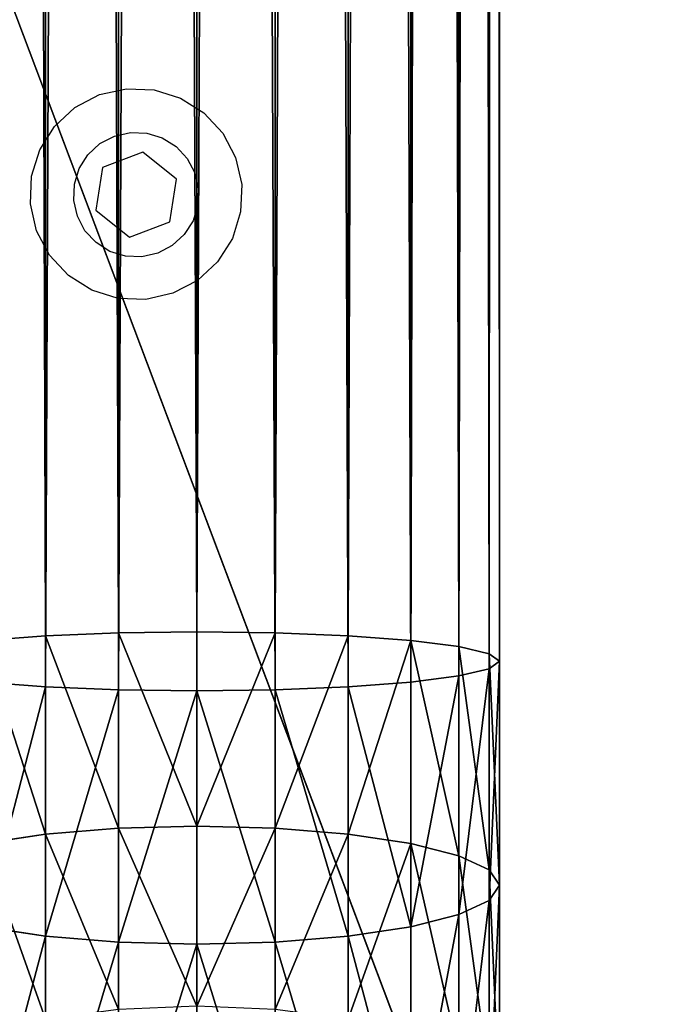
# Model space of a CAD drawing. Units: centimetres. Extents: x -452 to 377, y -375 to 451.
# Drawn here: x -134 to -130, y -212 to -205 of the extents above; entities that cross this region are included whole.
import ezdxf

# ---------------------------------------------------------------- set-up
doc = ezdxf.new("R2010")
doc.units = ezdxf.units.CM
doc.header["$LTSCALE"] = 2.54
doc.layers.get('0').update_dxf_attribs({"true_color": 0xff5454})
doc.layers.add('VP-EQ', color=7, linetype='Continuous', true_color=0x8a3492)

# ---------------------------------------------------------------- blocks, each defined once
blk = doc.blocks.new('Grupuj_2')
at = {"color": 0}
mesh = blk.add_polyface(dxfattribs=at)
corners = [(13.0002, 7.281), (13.0002, 38.619), (13.0064, 7.3749), (13.0002, 40.7515), (13.0064, 38.5251), (13.0247, 7.4671), (13.0247, 38.4329), (13.055, 7.5562), (13.055, 38.3438), (13.0966, 38.2595), (13.0966, 7.6405), (13.1488, 7.7187), (13.1488, 38.1813), (13.2108, 7.7894), (13.2108, 38.1106), (13.2815, 7.8514), (13.2815, 38.0486), (13.3597, 7.9037), (13.3597, 37.9963), (13.4441, 7.9453), (13.4441, 37.9547), (13.5331, 7.9755), (13.5331, 37.9245), (13.6254, 7.9938), (13.6254, 37.9062), (13.7192, 8), (13.7192, 37.9), (28.0305, 8), (28.0305, 37.9), (28.1179, 7.9943), (28.1179, 37.9057), (28.2038, 7.9772), (28.2038, 37.9228), (28.2868, 7.949), (28.2868, 37.951), (28.3654, 7.9103), (28.3654, 37.9897), (28.4382, 7.8616), (28.4382, 38.0384), (28.5041, 7.8038), (28.5041, 38.0962), (28.5618, 7.738), (28.5618, 38.162), (28.6105, 7.6651), (28.6105, 38.2349), (28.6493, 7.5865), (28.6493, 38.3135), (28.6774, 7.5036), (28.6774, 38.3964), (28.6945, 7.4176), (28.6945, 38.4824), (28.7002, 7.3302), (28.7002, 38.5698), (7.0489, 45.9), (13.0002, 5.1485), (13.0064, 40.8454), (13.0247, 40.9376), (13.055, 41.0267), (13.0966, 41.111), (13.1488, 41.1892), (13.2108, 41.2599), (13.2815, 41.3219), (13.3597, 41.3742), (13.4441, 41.4158), (13.5331, 41.446), (33.346, 45.9), (13.6254, 41.4644), (13.7192, 41.4705), (28.0305, 41.4705), (28.1179, 41.4648), (28.2038, 41.4477), (28.2868, 41.4195), (28.3654, 41.3808), (28.4382, 41.3321), (28.5041, 41.2743), (28.5618, 41.2085), (28.6105, 41.1356), (28.6493, 41.057), (28.6774, 40.9741), (28.6945, 40.8882), (28.7002, 40.8007), (0, 38.8511), (0.0603, 6.1288), (0, 7.0489), (0.0603, 39.7712), (0.2402, 5.2245), (0.2402, 40.6755), (0.5366, 4.3514), (0.5366, 41.5486), (0.9444, 42.3755), (0.9444, 3.5245), (1.4566, 2.7578), (1.4566, 43.1422), (2.0646, 43.8354), (2.0646, 2.0646), (2.7578, 1.4566), (2.7578, 44.4434), (3.5245, 0.9444), (3.5245, 44.9556), (4.3514, 0.5366), (4.3514, 45.3634), (5.2245, 0.2402), (5.2245, 45.6598), (6.1288, 0.0603), (6.1288, 45.8397), (7.0489, 0), (13.0064, 5.0546), (13.0247, 4.9624), (13.055, 4.8733), (13.0966, 4.789), (13.1488, 4.7108), (13.2108, 4.6401), (13.2815, 4.5781), (13.3597, 4.5258), (13.4441, 4.4842), (13.5331, 4.454), (33.346, 0), (13.6254, 4.4356), (13.7192, 4.4295), (28.0305, 4.4295), (28.1179, 4.4352), (28.2038, 4.4523), (28.2868, 4.4805), (28.3654, 4.5192), (28.4382, 4.5679), (28.5041, 4.6257), (28.5618, 4.6915), (28.6105, 4.7644), (28.6493, 4.843), (28.6774, 4.9259), (28.6945, 5.0118), (28.7002, 5.0993), (34.3449, 45.8747), (34.3449, 0.0253), (35.3413, 45.799), (35.3413, 0.101), (36.3325, 0.227), (36.3325, 45.673), (37.3161, 0.403), (37.3161, 45.497), (38.2895, 0.6284), (38.2895, 45.2716), (39.2503, 0.9028), (39.2503, 44.9972), (40.196, 1.2254), (40.196, 44.6746), (41.1242, 1.5954), (41.1242, 44.3046), (42.0325, 2.0118), (42.0325, 43.8882), (42.9186, 2.4737), (42.9186, 43.4263), (43.7802, 2.9797), (43.7802, 42.9203), (44.6151, 3.5287), (44.6151, 42.3713), (45.8115, 4.2589), (45.8115, 41.6411), (47.0747, 4.9198), (47.0747, 40.9802), (48.3978, 5.5081), (48.3978, 40.3919), (49.7738, 6.0204), (49.7738, 39.8796), (51.1953, 6.454), (51.1953, 39.446), (52.6544, 6.8066), (52.6544, 39.0934), (54.1435, 7.0762), (54.1435, 38.8238), (55.6544, 7.2614), (55.6544, 38.6386), (139.0538, 38.6386), (139.0538, 7.2614), (140.0649, 38.5723), (140.0649, 7.3277), (141.0587, 7.5254), (141.0587, 38.3746), (142.0181, 38.0489), (142.0181, 7.8511), (142.9269, 8.2992), (142.9269, 37.6008), (143.7694, 8.8622), (143.7694, 37.0378), (144.5312, 9.5303), (144.5312, 36.3697), (145.1993, 35.6079), (145.1993, 10.2921), (145.7622, 34.7655), (145.7622, 11.1345), (146.2104, 33.8567), (146.2104, 12.0433), (146.5361, 13.0028), (146.5361, 32.8972), (146.7337, 13.9966), (146.7337, 31.9034), (146.8, 15.0077), (146.8, 30.8923)]
mesh.append_faces([[corners[k] for k in face] for face in [(81, 82, 83), (196, 195, 197)]], dxfattribs={"vtx0": -1, "color": 0})
mesh.append_faces([[corners[k] for k in face] for face in [(0, 1, 2), (1, 0, 3), (2, 4, 5), (5, 6, 7), (7, 9, 10), (10, 9, 11), (11, 12, 13), (13, 14, 15), (15, 16, 17), (17, 18, 19), (19, 20, 21), (21, 22, 23), (23, 24, 25), (25, 26, 27), (27, 28, 29), (29, 30, 31), (31, 32, 33), (33, 34, 35), (35, 36, 37), (37, 38, 39), (39, 40, 41), (41, 42, 43), (43, 44, 45), (45, 46, 47), (47, 48, 49), (49, 50, 51), (3, 53, 55), (55, 53, 56), (56, 53, 57), (57, 53, 58), (58, 53, 59), (59, 53, 60), (60, 53, 61), (61, 53, 62), (62, 53, 63), (63, 53, 64), (54, 3, 0), (64, 65, 66), (66, 65, 67), (67, 65, 68), (68, 65, 69), (69, 65, 70), (70, 65, 71), (71, 65, 72), (72, 65, 73), (73, 65, 74), (74, 65, 75), (75, 65, 76), (76, 65, 77), (77, 65, 78), (78, 65, 79), (79, 65, 80), (80, 65, 52), (82, 84, 85), (85, 86, 87), (87, 89, 90), (90, 89, 91), (91, 93, 94), (94, 93, 95), (95, 96, 97), (97, 98, 99), (99, 100, 101), (101, 102, 103), (103, 104, 105), (105, 115, 116), (106, 53, 54), (116, 132, 133), (133, 134, 135), (135, 134, 136), (136, 137, 138), (138, 139, 140), (140, 141, 142), (142, 143, 144), (144, 145, 146), (146, 147, 148), (148, 149, 150), (150, 151, 152), (152, 153, 154), (154, 155, 156), (156, 157, 158), (158, 159, 160), (160, 161, 162), (162, 163, 164), (164, 165, 166), (166, 167, 168), (168, 169, 170), (170, 172, 173), (173, 174, 175), (175, 174, 176), (176, 178, 179), (179, 178, 180), (180, 181, 182), (182, 183, 184), (184, 186, 187), (187, 188, 189), (189, 190, 191), (191, 190, 192), (192, 193, 194), (194, 195, 196)]], dxfattribs={"vtx0": -1, "vtx1": -1, "color": 0})
mesh.append_faces([[corners[k] for k in face] for face in [(53, 3, 54), (105, 53, 106), (116, 51, 52), (116, 52, 65)]], dxfattribs={"vtx0": -1, "vtx1": -1, "vtx2": -1, "color": 0})
mesh.append_faces([[corners[k] for k in face] for face in [(2, 1, 4), (5, 4, 6), (7, 6, 8), (7, 8, 9), (11, 9, 12), (13, 12, 14), (15, 14, 16), (17, 16, 18), (19, 18, 20), (21, 20, 22), (23, 22, 24), (25, 24, 26), (27, 26, 28), (29, 28, 30), (31, 30, 32), (33, 32, 34), (35, 34, 36), (37, 36, 38), (39, 38, 40), (41, 40, 42), (43, 42, 44), (45, 44, 46), (47, 46, 48), (49, 48, 50), (51, 50, 52), (64, 53, 65), (82, 81, 84), (85, 84, 86), (87, 86, 88), (87, 88, 89), (91, 89, 92), (91, 92, 93), (95, 93, 96), (97, 96, 98), (99, 98, 100), (101, 100, 102), (103, 102, 104), (105, 104, 53), (105, 106, 107), (105, 107, 108), (105, 108, 109), (105, 109, 110), (105, 110, 111), (105, 111, 112), (105, 112, 113), (105, 113, 114), (105, 114, 115), (116, 115, 117), (116, 117, 118), (116, 118, 119), (116, 119, 120), (116, 120, 121), (116, 121, 122), (116, 122, 123), (116, 123, 124), (116, 124, 125), (116, 125, 126), (116, 126, 127), (116, 127, 128), (116, 128, 129), (116, 129, 130), (116, 130, 131), (116, 131, 51), (116, 65, 132), (133, 132, 134), (136, 134, 137), (138, 137, 139), (140, 139, 141), (142, 141, 143), (144, 143, 145), (146, 145, 147), (148, 147, 149), (150, 149, 151), (152, 151, 153), (154, 153, 155), (156, 155, 157), (158, 157, 159), (160, 159, 161), (162, 161, 163), (164, 163, 165), (166, 165, 167), (168, 167, 169), (170, 169, 171), (170, 171, 172), (173, 172, 174), (176, 174, 177), (176, 177, 178), (180, 178, 181), (182, 181, 183), (184, 183, 185), (184, 185, 186), (187, 186, 188), (189, 188, 190), (192, 190, 193), (194, 193, 195)]], dxfattribs={"vtx0": -1, "vtx2": -1, "color": 0})
blk = doc.blocks.new('Komponent_3')
at = {"color": 0}
blk.add_blockref('Grupuj_2', (0, 0), dxfattribs=at)
blk = doc.blocks.new('R__nica_1')
at = {"color": 253, "true_color": 0xa8a8a8}
for p, q in [((130.624, 2.0904, 56.6975), (2.6937, 2.0904, 64.9704)), ((130.624, 2.0904, 56.6975), (2.6937, 2.0904, 64.9704)), ((130.5712, 2.0188, 56.1563), (130.624, 2.0904, 56.6975)), ((130.5712, 2.0188, 56.1563), (130.624, 2.0904, 56.6975)), ((132.1785, 2.0904, 56.4943), (130.624, 2.0904, 56.6975)), ((130.624, 2.0904, 56.6975), (130.6769, 2.0188, 57.2388)), ((132.1785, 2.0904, 56.4943), (130.624, 2.0904, 56.6975)), ((130.624, 2.0904, 56.6975), (130.6769, 2.0188, 57.2388)), ((132.0727, 2.0188, 55.9599), (132.1785, 2.0904, 56.4943)), ((132.0727, 2.0188, 55.9599), (132.1785, 2.0904, 56.4943)), ((133.6931, 2.0904, 56.0898), (132.1785, 2.0904, 56.4943)), ((132.1785, 2.0904, 56.4943), (132.2843, 2.0188, 57.0286)), ((132.1785, 2.0904, 56.4943), (132.2843, 2.0188, 57.0286)), ((133.6931, 2.0904, 56.0898), (132.1785, 2.0904, 56.4943)), ((130.5712, 2.0188, 56.1563), (2.6586, 2.0188, 64.428)), ((130.5712, 2.0188, 56.1563), (2.6586, 2.0188, 64.428)), ((130.6769, 2.0188, 57.2388), (2.7288, 2.0188, 65.5128)), ((130.6769, 2.0188, 57.2388), (2.7288, 2.0188, 65.5128)), ((130.522, 1.809, 55.6519), (130.5712, 2.0188, 56.1563)), ((130.522, 1.809, 55.6519), (130.5712, 2.0188, 56.1563)), ((132.0727, 2.0188, 55.9599), (130.5712, 2.0188, 56.1563)), ((132.0727, 2.0188, 55.9599), (130.5712, 2.0188, 56.1563)), ((132.2843, 2.0188, 57.0286), (130.6769, 2.0188, 57.2388)), ((132.2843, 2.0188, 57.0286), (130.6769, 2.0188, 57.2388)), ((130.6769, 2.0188, 57.2388), (130.7261, 1.809, 57.7431)), ((130.6769, 2.0188, 57.2388), (130.7261, 1.809, 57.7431)), ((131.9741, 1.809, 55.462), (132.0727, 2.0188, 55.9599)), ((131.9741, 1.809, 55.462), (132.0727, 2.0188, 55.9599)), ((133.5185, 2.0188, 55.5739), (132.0727, 2.0188, 55.9599)), ((133.5185, 2.0188, 55.5739), (132.0727, 2.0188, 55.9599)), ((133.8678, 2.0188, 56.6058), (132.2843, 2.0188, 57.0286)), ((132.2843, 2.0188, 57.0286), (132.3829, 1.809, 57.5265)), ((133.8678, 2.0188, 56.6058), (132.2843, 2.0188, 57.0286)), ((132.2843, 2.0188, 57.0286), (132.3829, 1.809, 57.5265)), ((130.522, 1.809, 55.6519), (2.6259, 1.809, 63.9226)), ((130.522, 1.809, 55.6519), (2.6259, 1.809, 63.9226)), ((130.7261, 1.809, 57.7431), (2.7614, 1.809, 66.0182)), ((130.7261, 1.809, 57.7431), (2.7614, 1.809, 66.0182)), ((130.4797, 1.4753, 55.2188), (130.522, 1.809, 55.6519)), ((130.4797, 1.4753, 55.2188), (130.522, 1.809, 55.6519)), ((131.9741, 1.809, 55.462), (130.522, 1.809, 55.6519)), ((131.9741, 1.809, 55.462), (130.522, 1.809, 55.6519)), ((132.3829, 1.809, 57.5265), (130.7261, 1.809, 57.7431)), ((132.3829, 1.809, 57.5265), (130.7261, 1.809, 57.7431)), ((130.7261, 1.809, 57.7431), (130.7684, 1.4753, 58.1762)), ((130.7261, 1.809, 57.7431), (130.7684, 1.4753, 58.1762)), ((131.8895, 1.4753, 55.0345), (131.9741, 1.809, 55.462)), ((131.8895, 1.4753, 55.0345), (131.9741, 1.809, 55.462)), ((133.3558, 1.809, 55.0931), (131.9741, 1.809, 55.462)), ((133.3558, 1.809, 55.0931), (131.9741, 1.809, 55.462)), ((134.0305, 1.809, 57.0865), (132.3829, 1.809, 57.5265)), ((134.0305, 1.809, 57.0865), (132.3829, 1.809, 57.5265)), ((132.3829, 1.809, 57.5265), (132.4676, 1.4753, 57.954)), ((132.3829, 1.809, 57.5265), (132.4676, 1.4753, 57.954)), ((130.4797, 1.4753, 55.2188), (2.5979, 1.4753, 63.4886)), ((130.4797, 1.4753, 55.2188), (2.5979, 1.4753, 63.4886)), ((2.7895, 1.4753, 66.4522), (130.7684, 1.4753, 58.1762)), ((2.7895, 1.4753, 66.4522), (130.7684, 1.4753, 58.1762)), ((130.4473, 1.0404, 54.8865), (130.4797, 1.4753, 55.2188)), ((130.4473, 1.0404, 54.8865), (130.4797, 1.4753, 55.2188)), ((131.8895, 1.4753, 55.0345), (130.4797, 1.4753, 55.2188)), ((131.8895, 1.4753, 55.0345), (130.4797, 1.4753, 55.2188)), ((130.7684, 1.4753, 58.1762), (130.8008, 1.0404, 58.5085)), ((130.7684, 1.4753, 58.1762), (132.4676, 1.4753, 57.954)), ((130.7684, 1.4753, 58.1762), (132.4676, 1.4753, 57.954)), ((130.7684, 1.4753, 58.1762), (130.8008, 1.0404, 58.5085)), ((131.8245, 1.0404, 54.7064), (131.8895, 1.4753, 55.0345)), ((131.8245, 1.0404, 54.7064), (131.8895, 1.4753, 55.0345)), ((133.216, 1.4753, 54.6803), (131.8895, 1.4753, 55.0345)), ((133.216, 1.4753, 54.6803), (131.8895, 1.4753, 55.0345)), ((132.4676, 1.4753, 57.954), (134.1703, 1.4753, 57.4994)), ((132.4676, 1.4753, 57.954), (134.1703, 1.4753, 57.4994)), ((132.4676, 1.4753, 57.954), (132.5325, 1.0404, 58.2821)), ((132.4676, 1.4753, 57.954), (132.5325, 1.0404, 58.2821)), ((130.4473, 1.0404, 54.8865), (2.5763, 1.0404, 63.1555)), ((130.4473, 1.0404, 54.8865), (2.5763, 1.0404, 63.1555)), ((130.8008, 1.0404, 58.5085), (2.8111, 1.0404, 66.7853)), ((130.8008, 1.0404, 58.5085), (2.8111, 1.0404, 66.7853)), ((130.4269, 0.5339, 54.6776), (130.4473, 1.0404, 54.8865)), ((130.4269, 0.5339, 54.6776), (130.4473, 1.0404, 54.8865)), ((131.8245, 1.0404, 54.7064), (130.4473, 1.0404, 54.8865)), ((131.8245, 1.0404, 54.7064), (130.4473, 1.0404, 54.8865)), ((132.5325, 1.0404, 58.2821), (130.8008, 1.0404, 58.5085)), ((132.5325, 1.0404, 58.2821), (130.8008, 1.0404, 58.5085)), ((130.8008, 1.0404, 58.5085), (130.8212, 0.5339, 58.7175)), ((130.8008, 1.0404, 58.5085), (130.8212, 0.5339, 58.7175)), ((131.7837, 0.5339, 54.5002), (131.8245, 1.0404, 54.7064)), ((131.7837, 0.5339, 54.5002), (131.8245, 1.0404, 54.7064)), ((133.1088, 1.0404, 54.3635), (131.8245, 1.0404, 54.7064)), ((133.1088, 1.0404, 54.3635), (131.8245, 1.0404, 54.7064)), ((134.2775, 1.0404, 57.8162), (132.5325, 1.0404, 58.2821)), ((132.5325, 1.0404, 58.2821), (132.5733, 0.5339, 58.4883)), ((134.2775, 1.0404, 57.8162), (132.5325, 1.0404, 58.2821)), ((132.5325, 1.0404, 58.2821), (132.5733, 0.5339, 58.4883)), ((130.4269, 0.5339, 54.6776), (2.5628, 0.5339, 62.9462)), ((130.4269, 0.5339, 54.6776), (2.5628, 0.5339, 62.9462)), ((130.8212, 0.5339, 58.7175), (2.8246, 0.5339, 66.9946)), ((130.8212, 0.5339, 58.7175), (2.8246, 0.5339, 66.9946)), ((130.4199, -0.0096, 54.6063), (130.4269, 0.5339, 54.6776)), ((130.4199, -0.0096, 54.6063), (130.4269, 0.5339, 54.6776)), ((131.7837, 0.5339, 54.5002), (130.4269, 0.5339, 54.6776)), ((131.7837, 0.5339, 54.5002), (130.4269, 0.5339, 54.6776)), ((132.5733, 0.5339, 58.4883), (130.8212, 0.5339, 58.7175)), ((130.8212, 0.5339, 58.7175), (130.8282, -0.0096, 58.7887)), ((132.5733, 0.5339, 58.4883), (130.8212, 0.5339, 58.7175)), ((130.8212, 0.5339, 58.7175), (130.8282, -0.0096, 58.7887)), ((131.7697, -0.0096, 54.4298), (131.7837, 0.5339, 54.5002)), ((131.7697, -0.0096, 54.4298), (131.7837, 0.5339, 54.5002)), ((133.0414, 0.5339, 54.1643), (131.7837, 0.5339, 54.5002)), ((133.0414, 0.5339, 54.1643), (131.7837, 0.5339, 54.5002)), ((134.3449, 0.5339, 58.0153), (132.5733, 0.5339, 58.4883)), ((132.5733, 0.5339, 58.4883), (132.5873, -0.0096, 58.5587)), ((132.5733, 0.5339, 58.4883), (132.5873, -0.0096, 58.5587)), ((134.3449, 0.5339, 58.0153), (132.5733, 0.5339, 58.4883)), ((130.4199, -0.0096, 54.6063), (2.5582, -0.0096, 62.8748)), ((130.4199, -0.0096, 54.6063), (2.5582, -0.0096, 62.8748)), ((130.8282, -0.0096, 58.7887), (2.8292, -0.0096, 67.066)), ((130.8282, -0.0096, 58.7887), (2.8292, -0.0096, 67.066)), ((131.7697, -0.0096, 54.4298), (130.4199, -0.0096, 54.6063)), ((130.4269, -0.5531, 54.6776), (130.4199, -0.0096, 54.6063)), ((131.7697, -0.0096, 54.4298), (130.4199, -0.0096, 54.6063)), ((130.4269, -0.5531, 54.6776), (130.4199, -0.0096, 54.6063)), ((130.8282, -0.0096, 58.7887), (130.8212, -0.5531, 58.7175)), ((130.8282, -0.0096, 58.7887), (130.8212, -0.5531, 58.7175)), ((132.5873, -0.0096, 58.5587), (130.8282, -0.0096, 58.7887)), ((132.5873, -0.0096, 58.5587), (130.8282, -0.0096, 58.7887)), ((133.0184, -0.0096, 54.0964), (131.7697, -0.0096, 54.4298)), ((131.7837, -0.5531, 54.5002), (131.7697, -0.0096, 54.4298)), ((133.0184, -0.0096, 54.0964), (131.7697, -0.0096, 54.4298)), ((131.7837, -0.5531, 54.5002), (131.7697, -0.0096, 54.4298)), ((132.5873, -0.0096, 58.5587), (132.5733, -0.5531, 58.4883)), ((132.5873, -0.0096, 58.5587), (132.5733, -0.5531, 58.4883)), ((134.3679, -0.0096, 58.0832), (132.5873, -0.0096, 58.5587)), ((134.3679, -0.0096, 58.0832), (132.5873, -0.0096, 58.5587)), ((130.4269, -0.5531, 54.6776), (2.5628, -0.5531, 62.9462)), ((130.4269, -0.5531, 54.6776), (2.5628, -0.5531, 62.9462)), ((130.8212, -0.5531, 58.7175), (2.8246, -0.5531, 66.9946)), ((130.8212, -0.5531, 58.7175), (2.8246, -0.5531, 66.9946)), ((130.4473, -1.0596, 54.8865), (130.4269, -0.5531, 54.6776)), ((131.7837, -0.5531, 54.5002), (130.4269, -0.5531, 54.6776)), ((131.7837, -0.5531, 54.5002), (130.4269, -0.5531, 54.6776)), ((130.4473, -1.0596, 54.8865), (130.4269, -0.5531, 54.6776)), ((130.8212, -0.5531, 58.7175), (130.8008, -1.0596, 58.5085)), ((130.8212, -0.5531, 58.7175), (130.8008, -1.0596, 58.5085)), ((132.5733, -0.5531, 58.4883), (130.8212, -0.5531, 58.7175)), ((132.5733, -0.5531, 58.4883), (130.8212, -0.5531, 58.7175)), ((131.8245, -1.0596, 54.7064), (131.7837, -0.5531, 54.5002)), ((131.8245, -1.0596, 54.7064), (131.7837, -0.5531, 54.5002)), ((133.0414, -0.5531, 54.1643), (131.7837, -0.5531, 54.5002)), ((133.0414, -0.5531, 54.1643), (131.7837, -0.5531, 54.5002)), ((132.5733, -0.5531, 58.4883), (132.5325, -1.0596, 58.2821)), ((132.5733, -0.5531, 58.4883), (132.5325, -1.0596, 58.2821)), ((134.3449, -0.5531, 58.0153), (132.5733, -0.5531, 58.4883)), ((134.3449, -0.5531, 58.0153), (132.5733, -0.5531, 58.4883)), ((130.4473, -1.0596, 54.8865), (2.5763, -1.0596, 63.1555)), ((130.4473, -1.0596, 54.8865), (2.5763, -1.0596, 63.1555)), ((130.8008, -1.0596, 58.5085), (2.8111, -1.0596, 66.7853)), ((130.8008, -1.0596, 58.5085), (2.8111, -1.0596, 66.7853)), ((131.8245, -1.0596, 54.7064), (130.4473, -1.0596, 54.8865)), ((130.4797, -1.4945, 55.2188), (130.4473, -1.0596, 54.8865)), ((131.8245, -1.0596, 54.7064), (130.4473, -1.0596, 54.8865)), ((130.4797, -1.4945, 55.2188), (130.4473, -1.0596, 54.8865)), ((130.8008, -1.0596, 58.5085), (130.7684, -1.4945, 58.1762)), ((130.8008, -1.0596, 58.5085), (130.7684, -1.4945, 58.1762)), ((132.5325, -1.0596, 58.2821), (130.8008, -1.0596, 58.5085)), ((132.5325, -1.0596, 58.2821), (130.8008, -1.0596, 58.5085)), ((131.8895, -1.4945, 55.0345), (131.8245, -1.0596, 54.7064)), ((133.1088, -1.0596, 54.3635), (131.8245, -1.0596, 54.7064)), ((133.1088, -1.0596, 54.3635), (131.8245, -1.0596, 54.7064)), ((131.8895, -1.4945, 55.0345), (131.8245, -1.0596, 54.7064)), ((132.5325, -1.0596, 58.2821), (132.4676, -1.4945, 57.954)), ((132.5325, -1.0596, 58.2821), (132.4676, -1.4945, 57.954)), ((134.2775, -1.0596, 57.8162), (132.5325, -1.0596, 58.2821)), ((134.2775, -1.0596, 57.8162), (132.5325, -1.0596, 58.2821))]:
    blk.add_line(p, q, dxfattribs=at)
mesh = blk.add_polyface(dxfattribs=at)
corners = [(2.6586, 2.0188, 64.428), (130.624, 2.0904, 56.6975), (130.5712, 2.0188, 56.1563), (2.6937, 2.0904, 64.9704)]
mesh.append_faces([[corners[k] for k in face] for face in [(0, 1, 2), (1, 0, 3)]], dxfattribs={"vtx0": -1, "color": 253})
mesh = blk.add_polyface(dxfattribs=at)
corners = [(2.6937, 2.0904, 64.9704), (130.6769, 2.0188, 57.2388), (130.624, 2.0904, 56.6975), (2.7288, 2.0188, 65.5128)]
mesh.append_faces([[corners[k] for k in face] for face in [(0, 1, 2), (1, 0, 3)]], dxfattribs={"vtx0": -1, "color": 253})
mesh = blk.add_polyface(dxfattribs=at)
corners = [(130.5712, 2.0188, 56.1563), (132.1785, 2.0904, 56.4943), (132.0727, 2.0188, 55.9599), (130.624, 2.0904, 56.6975)]
mesh.append_faces([[corners[k] for k in face] for face in [(0, 1, 2), (1, 0, 3)]], dxfattribs={"vtx0": -1, "color": 253})
mesh = blk.add_polyface(dxfattribs=at)
corners = [(130.624, 2.0904, 56.6975), (132.2843, 2.0188, 57.0286), (132.1785, 2.0904, 56.4943), (130.6769, 2.0188, 57.2388)]
mesh.append_faces([[corners[k] for k in face] for face in [(0, 1, 2), (1, 0, 3)]], dxfattribs={"vtx0": -1, "color": 253})
mesh = blk.add_polyface(dxfattribs=at)
corners = [(132.0727, 2.0188, 55.9599), (133.6931, 2.0904, 56.0898), (133.5185, 2.0188, 55.5739), (132.1785, 2.0904, 56.4943)]
mesh.append_faces([[corners[k] for k in face] for face in [(0, 1, 2), (1, 0, 3)]], dxfattribs={"vtx0": -1, "color": 253})
mesh = blk.add_polyface(dxfattribs=at)
corners = [(132.1785, 2.0904, 56.4943), (133.8678, 2.0188, 56.6058), (133.6931, 2.0904, 56.0898), (132.2843, 2.0188, 57.0286)]
mesh.append_faces([[corners[k] for k in face] for face in [(0, 1, 2), (1, 0, 3)]], dxfattribs={"vtx0": -1, "color": 253})
mesh = blk.add_polyface(dxfattribs=at)
corners = [(2.6259, 1.809, 63.9226), (130.5712, 2.0188, 56.1563), (130.522, 1.809, 55.6519), (2.6586, 2.0188, 64.428)]
mesh.append_faces([[corners[k] for k in face] for face in [(0, 1, 2), (1, 0, 3)]], dxfattribs={"vtx0": -1, "color": 253})
mesh = blk.add_polyface(dxfattribs=at)
corners = [(2.7288, 2.0188, 65.5128), (130.7261, 1.809, 57.7431), (130.6769, 2.0188, 57.2388), (2.7614, 1.809, 66.0182)]
mesh.append_faces([[corners[k] for k in face] for face in [(0, 1, 2), (1, 0, 3)]], dxfattribs={"vtx0": -1, "color": 253})
mesh = blk.add_polyface(dxfattribs=at)
corners = [(130.522, 1.809, 55.6519), (132.0727, 2.0188, 55.9599), (131.9741, 1.809, 55.462), (130.5712, 2.0188, 56.1563)]
mesh.append_faces([[corners[k] for k in face] for face in [(0, 1, 2), (1, 0, 3)]], dxfattribs={"vtx0": -1, "color": 253})
mesh = blk.add_polyface(dxfattribs=at)
corners = [(130.6769, 2.0188, 57.2388), (132.3829, 1.809, 57.5265), (132.2843, 2.0188, 57.0286), (130.7261, 1.809, 57.7431)]
mesh.append_faces([[corners[k] for k in face] for face in [(0, 1, 2), (1, 0, 3)]], dxfattribs={"vtx0": -1, "color": 253})
mesh = blk.add_polyface(dxfattribs=at)
corners = [(131.9741, 1.809, 55.462), (133.5185, 2.0188, 55.5739), (133.3558, 1.809, 55.0931), (132.0727, 2.0188, 55.9599)]
mesh.append_faces([[corners[k] for k in face] for face in [(0, 1, 2), (1, 0, 3)]], dxfattribs={"vtx0": -1, "color": 253})
mesh = blk.add_polyface(dxfattribs=at)
corners = [(132.2843, 2.0188, 57.0286), (134.0305, 1.809, 57.0865), (133.8678, 2.0188, 56.6058), (132.3829, 1.809, 57.5265)]
mesh.append_faces([[corners[k] for k in face] for face in [(0, 1, 2), (1, 0, 3)]], dxfattribs={"vtx0": -1, "color": 253})
mesh = blk.add_polyface(dxfattribs=at)
corners = [(2.5979, 1.4753, 63.4886), (130.522, 1.809, 55.6519), (130.4797, 1.4753, 55.2188), (2.6259, 1.809, 63.9226)]
mesh.append_faces([[corners[k] for k in face] for face in [(0, 1, 2), (1, 0, 3)]], dxfattribs={"vtx0": -1, "color": 253})
mesh = blk.add_polyface(dxfattribs=at)
corners = [(2.7614, 1.809, 66.0182), (130.7684, 1.4753, 58.1762), (130.7261, 1.809, 57.7431), (2.7895, 1.4753, 66.4522)]
mesh.append_faces([[corners[k] for k in face] for face in [(0, 1, 2), (1, 0, 3)]], dxfattribs={"vtx0": -1, "color": 253})
mesh = blk.add_polyface(dxfattribs=at)
corners = [(130.4797, 1.4753, 55.2188), (131.9741, 1.809, 55.462), (131.8895, 1.4753, 55.0345), (130.522, 1.809, 55.6519)]
mesh.append_faces([[corners[k] for k in face] for face in [(0, 1, 2), (1, 0, 3)]], dxfattribs={"vtx0": -1, "color": 253})
mesh = blk.add_polyface(dxfattribs=at)
corners = [(130.7261, 1.809, 57.7431), (132.4676, 1.4753, 57.954), (132.3829, 1.809, 57.5265), (130.7684, 1.4753, 58.1762)]
mesh.append_faces([[corners[k] for k in face] for face in [(0, 1, 2), (1, 0, 3)]], dxfattribs={"vtx0": -1, "color": 253})
mesh = blk.add_polyface(dxfattribs=at)
corners = [(131.8895, 1.4753, 55.0345), (133.3558, 1.809, 55.0931), (133.216, 1.4753, 54.6803), (131.9741, 1.809, 55.462)]
mesh.append_faces([[corners[k] for k in face] for face in [(0, 1, 2), (1, 0, 3)]], dxfattribs={"vtx0": -1, "color": 253})
mesh = blk.add_polyface(dxfattribs=at)
corners = [(132.3829, 1.809, 57.5265), (134.1703, 1.4753, 57.4994), (134.0305, 1.809, 57.0865), (132.4676, 1.4753, 57.954)]
mesh.append_faces([[corners[k] for k in face] for face in [(0, 1, 2), (1, 0, 3)]], dxfattribs={"vtx0": -1, "color": 253})
mesh = blk.add_polyface(dxfattribs=at)
corners = [(2.5979, 1.4753, 63.4886), (130.4473, 1.0404, 54.8865), (2.5763, 1.0404, 63.1555), (130.4797, 1.4753, 55.2188)]
mesh.append_faces([[corners[k] for k in face] for face in [(0, 1, 2), (1, 0, 3)]], dxfattribs={"vtx0": -1, "color": 253})
mesh = blk.add_polyface(dxfattribs=at)
corners = [(2.8111, 1.0404, 66.7853), (130.7684, 1.4753, 58.1762), (2.7895, 1.4753, 66.4522), (130.8008, 1.0404, 58.5085)]
mesh.append_faces([[corners[k] for k in face] for face in [(0, 1, 2), (1, 0, 3)]], dxfattribs={"vtx0": -1, "color": 253})
mesh = blk.add_polyface(dxfattribs=at)
corners = [(130.4797, 1.4753, 55.2188), (131.8245, 1.0404, 54.7064), (130.4473, 1.0404, 54.8865), (131.8895, 1.4753, 55.0345)]
mesh.append_faces([[corners[k] for k in face] for face in [(0, 1, 2), (1, 0, 3)]], dxfattribs={"vtx0": -1, "color": 253})
mesh = blk.add_polyface(dxfattribs=at)
corners = [(130.8008, 1.0404, 58.5085), (132.4676, 1.4753, 57.954), (130.7684, 1.4753, 58.1762), (132.5325, 1.0404, 58.2821)]
mesh.append_faces([[corners[k] for k in face] for face in [(0, 1, 2), (1, 0, 3)]], dxfattribs={"vtx0": -1, "color": 253})
mesh = blk.add_polyface(dxfattribs=at)
corners = [(131.8895, 1.4753, 55.0345), (133.1088, 1.0404, 54.3635), (131.8245, 1.0404, 54.7064), (133.216, 1.4753, 54.6803)]
mesh.append_faces([[corners[k] for k in face] for face in [(0, 1, 2), (1, 0, 3)]], dxfattribs={"vtx0": -1, "color": 253})
mesh = blk.add_polyface(dxfattribs=at)
corners = [(132.5325, 1.0404, 58.2821), (134.1703, 1.4753, 57.4994), (132.4676, 1.4753, 57.954), (134.2775, 1.0404, 57.8162)]
mesh.append_faces([[corners[k] for k in face] for face in [(0, 1, 2), (1, 0, 3)]], dxfattribs={"vtx0": -1, "color": 253})
mesh = blk.add_polyface(dxfattribs=at)
corners = [(2.5763, 1.0404, 63.1555), (130.4269, 0.5339, 54.6776), (2.5628, 0.5339, 62.9462), (130.4473, 1.0404, 54.8865)]
mesh.append_faces([[corners[k] for k in face] for face in [(0, 1, 2), (1, 0, 3)]], dxfattribs={"vtx0": -1, "color": 253})
mesh = blk.add_polyface(dxfattribs=at)
corners = [(2.8246, 0.5339, 66.9946), (130.8008, 1.0404, 58.5085), (2.8111, 1.0404, 66.7853), (130.8212, 0.5339, 58.7175)]
mesh.append_faces([[corners[k] for k in face] for face in [(0, 1, 2), (1, 0, 3)]], dxfattribs={"vtx0": -1, "color": 253})
mesh = blk.add_polyface(dxfattribs=at)
corners = [(130.4473, 1.0404, 54.8865), (131.7837, 0.5339, 54.5002), (130.4269, 0.5339, 54.6776), (131.8245, 1.0404, 54.7064)]
mesh.append_faces([[corners[k] for k in face] for face in [(0, 1, 2), (1, 0, 3)]], dxfattribs={"vtx0": -1, "color": 253})
mesh = blk.add_polyface(dxfattribs=at)
corners = [(130.8212, 0.5339, 58.7175), (132.5325, 1.0404, 58.2821), (130.8008, 1.0404, 58.5085), (132.5733, 0.5339, 58.4883)]
mesh.append_faces([[corners[k] for k in face] for face in [(0, 1, 2), (1, 0, 3)]], dxfattribs={"vtx0": -1, "color": 253})
mesh = blk.add_polyface(dxfattribs=at)
corners = [(131.8245, 1.0404, 54.7064), (133.0414, 0.5339, 54.1643), (131.7837, 0.5339, 54.5002), (133.1088, 1.0404, 54.3635)]
mesh.append_faces([[corners[k] for k in face] for face in [(0, 1, 2), (1, 0, 3)]], dxfattribs={"vtx0": -1, "color": 253})
mesh = blk.add_polyface(dxfattribs=at)
corners = [(132.5733, 0.5339, 58.4883), (134.2775, 1.0404, 57.8162), (132.5325, 1.0404, 58.2821), (134.3449, 0.5339, 58.0153)]
mesh.append_faces([[corners[k] for k in face] for face in [(0, 1, 2), (1, 0, 3)]], dxfattribs={"vtx0": -1, "color": 253})
mesh = blk.add_polyface(dxfattribs=at)
corners = [(2.5628, 0.5339, 62.9462), (130.4199, -0.0096, 54.6063), (2.5582, -0.0096, 62.8748), (130.4269, 0.5339, 54.6776)]
mesh.append_faces([[corners[k] for k in face] for face in [(0, 1, 2), (1, 0, 3)]], dxfattribs={"vtx0": -1, "color": 253})
mesh = blk.add_polyface(dxfattribs=at)
corners = [(2.8292, -0.0096, 67.066), (130.8212, 0.5339, 58.7175), (2.8246, 0.5339, 66.9946), (130.8282, -0.0096, 58.7887)]
mesh.append_faces([[corners[k] for k in face] for face in [(0, 1, 2), (1, 0, 3)]], dxfattribs={"vtx0": -1, "color": 253})
mesh = blk.add_polyface(dxfattribs=at)
corners = [(130.4269, 0.5339, 54.6776), (131.7697, -0.0096, 54.4298), (130.4199, -0.0096, 54.6063), (131.7837, 0.5339, 54.5002)]
mesh.append_faces([[corners[k] for k in face] for face in [(0, 1, 2), (1, 0, 3)]], dxfattribs={"vtx0": -1, "color": 253})
mesh = blk.add_polyface(dxfattribs=at)
corners = [(130.8282, -0.0096, 58.7887), (132.5733, 0.5339, 58.4883), (130.8212, 0.5339, 58.7175), (132.5873, -0.0096, 58.5587)]
mesh.append_faces([[corners[k] for k in face] for face in [(0, 1, 2), (1, 0, 3)]], dxfattribs={"vtx0": -1, "color": 253})
mesh = blk.add_polyface(dxfattribs=at)
corners = [(131.7837, 0.5339, 54.5002), (133.0184, -0.0096, 54.0964), (131.7697, -0.0096, 54.4298), (133.0414, 0.5339, 54.1643)]
mesh.append_faces([[corners[k] for k in face] for face in [(0, 1, 2), (1, 0, 3)]], dxfattribs={"vtx0": -1, "color": 253})
mesh = blk.add_polyface(dxfattribs=at)
corners = [(132.5873, -0.0096, 58.5587), (134.3449, 0.5339, 58.0153), (132.5733, 0.5339, 58.4883), (134.3679, -0.0096, 58.0832)]
mesh.append_faces([[corners[k] for k in face] for face in [(0, 1, 2), (1, 0, 3)]], dxfattribs={"vtx0": -1, "color": 253})
mesh = blk.add_polyface(dxfattribs=at)
corners = [(130.4199, -0.0096, 54.6063), (2.5628, -0.5531, 62.9462), (2.5582, -0.0096, 62.8748), (130.4269, -0.5531, 54.6776)]
mesh.append_faces([[corners[k] for k in face] for face in [(0, 1, 2), (1, 0, 3)]], dxfattribs={"vtx0": -1, "color": 253})
mesh = blk.add_polyface(dxfattribs=at)
corners = [(130.8212, -0.5531, 58.7175), (2.8292, -0.0096, 67.066), (2.8246, -0.5531, 66.9946), (130.8282, -0.0096, 58.7887)]
mesh.append_faces([[corners[k] for k in face] for face in [(0, 1, 2), (1, 0, 3)]], dxfattribs={"vtx0": -1, "color": 253})
mesh = blk.add_polyface(dxfattribs=at)
corners = [(131.7697, -0.0096, 54.4298), (130.4269, -0.5531, 54.6776), (130.4199, -0.0096, 54.6063), (131.7837, -0.5531, 54.5002)]
mesh.append_faces([[corners[k] for k in face] for face in [(0, 1, 2), (1, 0, 3)]], dxfattribs={"vtx0": -1, "color": 253})
mesh = blk.add_polyface(dxfattribs=at)
corners = [(132.5733, -0.5531, 58.4883), (130.8282, -0.0096, 58.7887), (130.8212, -0.5531, 58.7175), (132.5873, -0.0096, 58.5587)]
mesh.append_faces([[corners[k] for k in face] for face in [(0, 1, 2), (1, 0, 3)]], dxfattribs={"vtx0": -1, "color": 253})
mesh = blk.add_polyface(dxfattribs=at)
corners = [(133.0184, -0.0096, 54.0964), (131.7837, -0.5531, 54.5002), (131.7697, -0.0096, 54.4298), (133.0414, -0.5531, 54.1643)]
mesh.append_faces([[corners[k] for k in face] for face in [(0, 1, 2), (1, 0, 3)]], dxfattribs={"vtx0": -1, "color": 253})
mesh = blk.add_polyface(dxfattribs=at)
corners = [(134.3449, -0.5531, 58.0153), (132.5873, -0.0096, 58.5587), (132.5733, -0.5531, 58.4883), (134.3679, -0.0096, 58.0832)]
mesh.append_faces([[corners[k] for k in face] for face in [(0, 1, 2), (1, 0, 3)]], dxfattribs={"vtx0": -1, "color": 253})
mesh = blk.add_polyface(dxfattribs=at)
corners = [(130.4269, -0.5531, 54.6776), (2.5763, -1.0596, 63.1555), (2.5628, -0.5531, 62.9462), (130.4473, -1.0596, 54.8865)]
mesh.append_faces([[corners[k] for k in face] for face in [(0, 1, 2), (1, 0, 3)]], dxfattribs={"vtx0": -1, "color": 253})
mesh = blk.add_polyface(dxfattribs=at)
corners = [(130.8008, -1.0596, 58.5085), (2.8246, -0.5531, 66.9946), (2.8111, -1.0596, 66.7853), (130.8212, -0.5531, 58.7175)]
mesh.append_faces([[corners[k] for k in face] for face in [(0, 1, 2), (1, 0, 3)]], dxfattribs={"vtx0": -1, "color": 253})
mesh = blk.add_polyface(dxfattribs=at)
corners = [(131.7837, -0.5531, 54.5002), (130.4473, -1.0596, 54.8865), (130.4269, -0.5531, 54.6776), (131.8245, -1.0596, 54.7064)]
mesh.append_faces([[corners[k] for k in face] for face in [(0, 1, 2), (1, 0, 3)]], dxfattribs={"vtx0": -1, "color": 253})
mesh = blk.add_polyface(dxfattribs=at)
corners = [(132.5325, -1.0596, 58.2821), (130.8212, -0.5531, 58.7175), (130.8008, -1.0596, 58.5085), (132.5733, -0.5531, 58.4883)]
mesh.append_faces([[corners[k] for k in face] for face in [(0, 1, 2), (1, 0, 3)]], dxfattribs={"vtx0": -1, "color": 253})
mesh = blk.add_polyface(dxfattribs=at)
corners = [(133.0414, -0.5531, 54.1643), (131.8245, -1.0596, 54.7064), (131.7837, -0.5531, 54.5002), (133.1088, -1.0596, 54.3635)]
mesh.append_faces([[corners[k] for k in face] for face in [(0, 1, 2), (1, 0, 3)]], dxfattribs={"vtx0": -1, "color": 253})
mesh = blk.add_polyface(dxfattribs=at)
corners = [(134.2775, -1.0596, 57.8162), (132.5733, -0.5531, 58.4883), (132.5325, -1.0596, 58.2821), (134.3449, -0.5531, 58.0153)]
mesh.append_faces([[corners[k] for k in face] for face in [(0, 1, 2), (1, 0, 3)]], dxfattribs={"vtx0": -1, "color": 253})
mesh = blk.add_polyface(dxfattribs=at)
corners = [(130.4473, -1.0596, 54.8865), (2.5979, -1.4945, 63.4886), (2.5763, -1.0596, 63.1555), (130.4797, -1.4945, 55.2188)]
mesh.append_faces([[corners[k] for k in face] for face in [(0, 1, 2), (1, 0, 3)]], dxfattribs={"vtx0": -1, "color": 253})
mesh = blk.add_polyface(dxfattribs=at)
corners = [(130.7684, -1.4945, 58.1762), (2.8111, -1.0596, 66.7853), (2.7895, -1.4945, 66.4522), (130.8008, -1.0596, 58.5085)]
mesh.append_faces([[corners[k] for k in face] for face in [(0, 1, 2), (1, 0, 3)]], dxfattribs={"vtx0": -1, "color": 253})
mesh = blk.add_polyface(dxfattribs=at)
corners = [(131.8245, -1.0596, 54.7064), (130.4797, -1.4945, 55.2188), (130.4473, -1.0596, 54.8865), (131.8895, -1.4945, 55.0345)]
mesh.append_faces([[corners[k] for k in face] for face in [(0, 1, 2), (1, 0, 3)]], dxfattribs={"vtx0": -1, "color": 253})
mesh = blk.add_polyface(dxfattribs=at)
corners = [(132.4676, -1.4945, 57.954), (130.8008, -1.0596, 58.5085), (130.7684, -1.4945, 58.1762), (132.5325, -1.0596, 58.2821)]
mesh.append_faces([[corners[k] for k in face] for face in [(0, 1, 2), (1, 0, 3)]], dxfattribs={"vtx0": -1, "color": 253})
mesh = blk.add_polyface(dxfattribs=at)
corners = [(133.1088, -1.0596, 54.3635), (131.8895, -1.4945, 55.0345), (131.8245, -1.0596, 54.7064), (133.216, -1.4945, 54.6803)]
mesh.append_faces([[corners[k] for k in face] for face in [(0, 1, 2), (1, 0, 3)]], dxfattribs={"vtx0": -1, "color": 253})
mesh = blk.add_polyface(dxfattribs=at)
corners = [(134.1703, -1.4945, 57.4994), (132.5325, -1.0596, 58.2821), (132.4676, -1.4945, 57.954), (134.2775, -1.0596, 57.8162)]
mesh.append_faces([[corners[k] for k in face] for face in [(0, 1, 2), (1, 0, 3)]], dxfattribs={"vtx0": -1, "color": 253})
blk = doc.blocks.new('Grupuj_3')
at = {"color": 0}
blk.add_blockref('R__nica_1', (3.858, 30.1063), dxfattribs=at)
blk = doc.blocks.new('Grupuj_4')
at = {"color": 252, "true_color": 0x8e8e8e, "extrusion": (0.068015, 2.24208e-44, 0.997684), "rotation": 270}
blk.add_blockref('Komponent_3', (16.108, 1.4945, 57.7365), dxfattribs=at)
at = {"color": 0}
blk.add_blockref('Grupuj_3', (-1.4209, 21.157, -9.4416), dxfattribs=at)
blk = doc.blocks.new('Komponent_4')
at = {"color": 0}
blk.add_blockref('Grupuj_4', (0.8, 2, 9.5738), dxfattribs=at)
blk = doc.blocks.new('Grupuj_5')
at = {"color": 253, "true_color": 0xcab79a, "rotation": 269.9999999999999}
blk.add_blockref('Komponent_4', (42.124, 149.764, -9.5738), dxfattribs=at)
blk = doc.blocks.new('rb2325')
at = {"layer": 'VP-EQ', "color": 0}
for p, q in [((145.591, -93.8782), (145.7606, -93.7887)), ((145.7606, -93.7887), (145.9476, -93.7463)), ((145.9476, -93.7463), (146.1391, -93.7538)), ((146.1391, -93.7538), (146.3222, -93.8107)), ((146.3222, -93.8107), (146.4844, -93.9132)), ((145.4503, -94.0087), (145.591, -93.8782)), ((146.4844, -93.9132), (146.6145, -94.0542)), ((145.348, -94.1712), (145.4503, -94.0087)), ((145.8681, -94.0714), (145.9786, -94.0463)), ((145.9786, -94.0463), (146.0917, -94.0507)), ((146.0917, -94.0507), (146.1999, -94.0843)), ((146.6145, -94.0542), (146.7038, -94.2242)), ((145.6848, -94.2013), (145.768, -94.1242)), ((145.768, -94.1242), (145.8681, -94.0714)), ((146.1999, -94.0843), (146.2956, -94.1449)), ((145.2912, -94.3547), (145.348, -94.1712)), ((145.6244, -94.2973), (145.6848, -94.2013)), ((145.9107, -94.1993), (145.7227, -94.4327)), ((146.2064, -94.2458), (145.9107, -94.1993)), ((146.2956, -94.1449), (146.3725, -94.2282)), ((146.3141, -94.5257), (146.2064, -94.2458)), ((146.3725, -94.2282), (146.4253, -94.3286)), ((146.7038, -94.2242), (146.7462, -94.4116)), ((145.5909, -94.4057), (145.6244, -94.2973)), ((146.4253, -94.3286), (146.4503, -94.4393)), ((145.2838, -94.5467), (145.2912, -94.3547)), ((145.5865, -94.5191), (145.5909, -94.4057)), ((145.7227, -94.4327), (145.8304, -94.7126)), ((146.4503, -94.4393), (146.4458, -94.5527)), ((146.7462, -94.4116), (146.7387, -94.6036)), ((145.6115, -94.6298), (145.5865, -94.5191)), ((146.126, -94.7591), (146.3141, -94.5257)), ((145.3238, -94.7341), (145.2838, -94.5467)), ((146.4458, -94.5527), (146.4123, -94.6611)), ((146.7387, -94.6036), (146.6819, -94.7871)), ((145.6642, -94.7302), (145.6115, -94.6298)), ((146.4123, -94.6611), (146.3519, -94.7571)), ((145.4131, -94.9041), (145.3238, -94.7341)), ((145.7411, -94.8135), (145.6642, -94.7302)), ((145.8304, -94.7126), (146.126, -94.7591)), ((145.8369, -94.874), (145.7411, -94.8135)), ((146.3519, -94.7571), (146.2688, -94.8341)), ((146.6819, -94.7871), (146.5796, -94.9496)), ((145.945, -94.9077), (145.8369, -94.874)), ((146.2688, -94.8341), (146.1686, -94.887)), ((145.5456, -95.0452), (145.4131, -94.9041)), ((146.0582, -94.9121), (145.945, -94.9077)), ((146.1686, -94.887), (146.0582, -94.9121)), ((146.5796, -94.9496), (146.4389, -95.0801)), ((145.7077, -95.1476), (145.5456, -95.0452)), ((146.4389, -95.0801), (146.2693, -95.1696)), ((145.8908, -95.2046), (145.7077, -95.1476)), ((146.0823, -95.2121), (145.8908, -95.2046)), ((146.2693, -95.1696), (146.0823, -95.2121))]:
    blk.add_line(p, q, dxfattribs=at)
blk = doc.blocks.new('rb2325 2d')
at = {"layer": 'VP-EQ', "color": 0}
blk.add_blockref('rb2325', (0, 0), dxfattribs=at)

msp = doc.modelspace()

# ---------------------------------------------------------------- block references
at = {"color": 0}
msp.add_blockref('Grupuj_5', (-228.5548, -225.2434), dxfattribs=at)
at = {"layer": 'VP-EQ', "color": 0, "rotation": 270}
msp.add_blockref('rb2325 2d', (-39.12, -60.082), dxfattribs=at)

doc.saveas('drawing.dxf')
